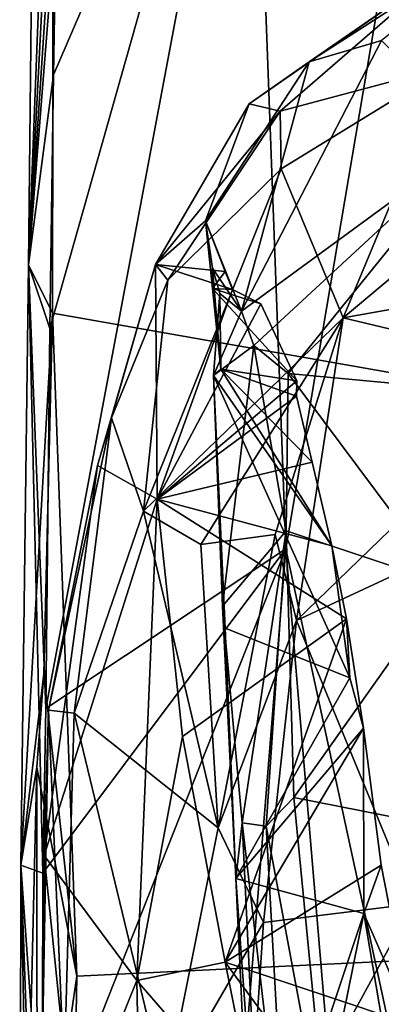
# Model space of a CAD drawing. Units: metres. Extents: x 21.3 to 27.6, y -4.9 to 6.2.
# Drawn here: x 21.4 to 21.7, y -0.9 to 0.1 of the extents above; entities that cross this region are included whole.
import ezdxf

# ---------------------------------------------------------------- set-up
doc = ezdxf.new("R2010")
doc.units = ezdxf.units.M

msp = doc.modelspace()

# ---------------------------------------------------------------- linework, layer by layer
at = {"layer": '1'}
for points in [[(21.45684, 1.71034, -1.58949), (21.49656, 2.65686, -1.59804), (24.19325, -0.71083, -1.56076)], [(25.43064, 1.98357, -1.5936), (24.19325, -0.71083, -1.56076), (21.49656, 2.65686, -1.59804)], [(21.4327, 0.71302, -1.58226), (21.45684, 1.71034, -1.58949), (24.19325, -0.71083, -1.56076)], [(21.37036, -0.17246, -1.36731), (21.3813, 0.86398, -1.38332), (21.39242, 0.39669, -1.5708)], [(21.3813, 0.86398, -1.38332), (21.37036, -0.17246, -1.36731), (21.39851, 0.37388, -1.2093)], [(21.39349, 0.18073, -1.5735), (21.4327, 0.71302, -1.58226), (24.19325, -0.71083, -1.56076)], [(21.58059, 0.43971, -1.09951), (21.61305, -0.44033, -1.0584), (21.80084, 0.67013, -0.87835)], [(21.61305, -0.44033, -1.0584), (21.79616, -1.28658, -0.81896), (21.80084, 0.67013, -0.87835)], [(21.39056, -0.23234, -1.20504), (21.38668, -0.59123, -1.2017), (21.58059, 0.43971, -1.09951)], [(21.58059, 0.43971, -1.09951), (21.38668, -0.59123, -1.2017), (21.61305, -0.44033, -1.0584)], [(21.39398, 0.00699, -1.20585), (21.39056, -0.23234, -1.20504), (21.58059, 0.43971, -1.09951)], [(21.39634, 0.15753, -1.20685), (21.39398, 0.00699, -1.20585), (21.58059, 0.43971, -1.09951)], [(21.39349, 0.18073, -1.5735), (21.37036, -0.17246, -1.36731), (21.39242, 0.39669, -1.5708)], [(21.39851, 0.37388, -1.2093), (21.37036, -0.17246, -1.36731), (21.39634, 0.15753, -1.20685)], [(21.39288, -0.21788, -1.57551), (21.37036, -0.17246, -1.36731), (21.39349, 0.18073, -1.5735)], [(21.39349, 0.18073, -1.5735), (24.19325, -0.71083, -1.56076), (21.39288, -0.21788, -1.57551)], [(21.70349, 0.03953, 0.96437), (21.63509, 0.01932, 1.05463), (21.87806, 0.17578, 1.23164)], [(21.63509, 0.01932, 1.05463), (21.76544, 0.10958, 1.50766), (21.87806, 0.17578, 1.23164)], [(21.37036, -0.17246, -1.36731), (21.39398, 0.00699, -1.20585), (21.39634, 0.15753, -1.20685)], [(21.63509, 0.01932, 1.05463), (21.57859, -0.02041, 1.26623), (21.76544, 0.10958, 1.50766)], [(21.57859, -0.02041, 1.26623), (21.60776, -0.02733, 1.5134), (21.76544, 0.10958, 1.50766)], [(21.76544, 0.10958, 1.50766), (21.60776, -0.02733, 1.5134), (21.76606, 0.01483, 1.73756)], [(21.57117, -0.21613, 0.73955), (21.63509, 0.01932, 1.05463), (21.70349, 0.03953, 0.96437)], [(21.79574, -0.05194, 0.66648), (21.57117, -0.21613, 0.73955), (21.70349, 0.03953, 0.96437)], [(21.63509, 0.01932, 1.05463), (21.53725, -0.13081, 1.04084), (21.57859, -0.02041, 1.26623)], [(21.63509, 0.01932, 1.05463), (21.57117, -0.21613, 0.73955), (21.53725, -0.13081, 1.04084)], [(21.60776, -0.02733, 1.5134), (21.6089, -0.08171, 1.63904), (21.76606, 0.01483, 1.73756)], [(21.6089, -0.08171, 1.63904), (21.66737, -0.22248, 1.92538), (21.76606, 0.01483, 1.73756)], [(21.76606, 0.01483, 1.73756), (21.66737, -0.22248, 1.92538), (21.86467, -0.05698, 1.93686)], [(21.39398, 0.00699, -1.20585), (21.37036, -0.17246, -1.36731), (21.39056, -0.23234, -1.20504)], [(21.49019, -0.17195, 1.25497), (21.60776, -0.02733, 1.5134), (21.57859, -0.02041, 1.26623)], [(21.53725, -0.13081, 1.04084), (21.49019, -0.17195, 1.25497), (21.57859, -0.02041, 1.26623)], [(21.49019, -0.17195, 1.25497), (21.50164, -0.18685, 1.44126), (21.60776, -0.02733, 1.5134)], [(21.50164, -0.18685, 1.44126), (21.6089, -0.08171, 1.63904), (21.60776, -0.02733, 1.5134)], [(21.79574, -0.05194, 0.66648), (21.58304, -0.24852, 0.61141), (21.57117, -0.21613, 0.73955)], [(21.61539, -0.27484, 0.54658), (21.58304, -0.24852, 0.61141), (21.79574, -0.05194, 0.66648)], [(21.61539, -0.27484, 0.54658), (21.79574, -0.05194, 0.66648), (21.85072, -0.29678, 0.37615)], [(21.86467, -0.05698, 1.93686), (21.66737, -0.22248, 1.92538), (21.91343, -0.17845, 2.10767)], [(21.50164, -0.18685, 1.44126), (21.4788, -0.4049, 1.70296), (21.6089, -0.08171, 1.63904)], [(21.6089, -0.08171, 1.63904), (21.4788, -0.4049, 1.70296), (21.66737, -0.22248, 1.92538)], [(21.55582, -0.1785, 1.01535), (21.49019, -0.17195, 1.25497), (21.53725, -0.13081, 1.04084)], [(21.54391, -0.1947, 0.89764), (21.53725, -0.13081, 1.04084), (21.54405, -0.17549, 0.88665)], [(21.53725, -0.13081, 1.04084), (21.54391, -0.1947, 0.89764), (21.55582, -0.1785, 1.01535)], [(21.54405, -0.17549, 0.88665), (21.53725, -0.13081, 1.04084), (21.57117, -0.21613, 0.73955)], [(21.37036, -0.17246, -1.36731), (21.36303, -0.73885, -1.38816), (21.38369, -0.74652, -1.19938)], [(21.36303, -0.73885, -1.38816), (21.37036, -0.17246, -1.36731), (21.39288, -0.21788, -1.57551)], [(21.38668, -0.59123, -1.2017), (21.37036, -0.17246, -1.36731), (21.38369, -0.74652, -1.19938)], [(21.37036, -0.17246, -1.36731), (21.38668, -0.59123, -1.2017), (21.39056, -0.23234, -1.20504)], [(21.49179, -0.39345, 0.93595), (21.43545, -0.36166, 1.23395), (21.49019, -0.17195, 1.25497)], [(21.43545, -0.36166, 1.23395), (21.44869, -0.3167, 1.4541), (21.49019, -0.17195, 1.25497)], [(21.49019, -0.17195, 1.25497), (21.44869, -0.3167, 1.4541), (21.50164, -0.18685, 1.44126)], [(21.49179, -0.39345, 0.93595), (21.49019, -0.17195, 1.25497), (21.56284, -0.19565, 0.99637)], [(21.56284, -0.19565, 0.99637), (21.49019, -0.17195, 1.25497), (21.55582, -0.1785, 1.01535)], [(21.54391, -0.1947, 0.89764), (21.54405, -0.17549, 0.88665), (21.55193, -0.27071, 0.77217)], [(21.54405, -0.17549, 0.88665), (21.55095, -0.19947, 0.80353), (21.55193, -0.27071, 0.77217)], [(21.57117, -0.21613, 0.73955), (21.55095, -0.19947, 0.80353), (21.54405, -0.17549, 0.88665)], [(21.55582, -0.1785, 1.01535), (21.54391, -0.1947, 0.89764), (21.56284, -0.19565, 0.99637)], [(21.66737, -0.22248, 1.92538), (21.86866, -0.27047, 2.13963), (21.91343, -0.17845, 2.10767)], [(21.44869, -0.3167, 1.4541), (21.4788, -0.4049, 1.70296), (21.50164, -0.18685, 1.44126)], [(21.56284, -0.19565, 0.99637), (21.54391, -0.1947, 0.89764), (21.58958, -0.20911, 0.97994)], [(21.54391, -0.1947, 0.89764), (21.55193, -0.27071, 0.77217), (21.62359, -0.28183, 0.8584)], [(21.54391, -0.1947, 0.89764), (21.62359, -0.28183, 0.8584), (21.58958, -0.20911, 0.97994)], [(21.49179, -0.39345, 0.93595), (21.56284, -0.19565, 0.99637), (21.58958, -0.20911, 0.97994)], [(21.54477, -0.27668, 0.7123), (21.55193, -0.27071, 0.77217), (21.55095, -0.19947, 0.80353)], [(21.55095, -0.19947, 0.80353), (21.57117, -0.21613, 0.73955), (21.54477, -0.27668, 0.7123)], [(21.58958, -0.20911, 0.97994), (21.62359, -0.28183, 0.8584), (21.49179, -0.39345, 0.93595)], [(21.36303, -0.73885, -1.38816), (21.39288, -0.21788, -1.57551), (21.38477, -0.55843, -1.5639)], [(21.38477, -0.55843, -1.5639), (21.39288, -0.21788, -1.57551), (21.41582, -0.84386, -1.5709)], [(21.41582, -0.84386, -1.5709), (21.39288, -0.21788, -1.57551), (24.19325, -0.71083, -1.56076)], [(21.4788, -0.4049, 1.70296), (21.53302, -0.43627, 1.85434), (21.66737, -0.22248, 1.92538)], [(21.53302, -0.43627, 1.85434), (21.60309, -0.42681, 1.99256), (21.66737, -0.22248, 1.92538)], [(21.54477, -0.27668, 0.7123), (21.57117, -0.21613, 0.73955), (21.58304, -0.24852, 0.61141)], [(21.60309, -0.42681, 1.99256), (21.62322, -0.50797, 2.05767), (21.66737, -0.22248, 1.92538)], [(21.66737, -0.22248, 1.92538), (21.62322, -0.50797, 2.05767), (21.86866, -0.27047, 2.13963)], [(21.55342, -0.49449, 0.48621), (21.54477, -0.27668, 0.7123), (21.58304, -0.24852, 0.61141)], [(21.55342, -0.49449, 0.48621), (21.58304, -0.24852, 0.61141), (21.6134, -0.42329, 0.41254)], [(21.58304, -0.24852, 0.61141), (21.61539, -0.27484, 0.54658), (21.6134, -0.42329, 0.41254)], [(21.55193, -0.27071, 0.77217), (21.54477, -0.27668, 0.7123), (21.65659, -0.43742, 0.69711)], [(21.54477, -0.27668, 0.7123), (21.5558, -0.51536, 0.52456), (21.67362, -0.56203, 0.60866)], [(21.5558, -0.51536, 0.52456), (21.54477, -0.27668, 0.7123), (21.55342, -0.49449, 0.48621)], [(21.65659, -0.43742, 0.69711), (21.54477, -0.27668, 0.7123), (21.67362, -0.56203, 0.60866)], [(21.55193, -0.27071, 0.77217), (21.62321, -0.29613, 0.83967), (21.62359, -0.28183, 0.8584)], [(21.62321, -0.29613, 0.83967), (21.55193, -0.27071, 0.77217), (21.63799, -0.35848, 0.76391)], [(21.55193, -0.27071, 0.77217), (21.65659, -0.43742, 0.69711), (21.63799, -0.35848, 0.76391)], [(21.6134, -0.42329, 0.41254), (21.61539, -0.27484, 0.54658), (21.76366, -0.47356, 0.2988)], [(21.76366, -0.47356, 0.2988), (21.61539, -0.27484, 0.54658), (21.85072, -0.29678, 0.37615)], [(21.86866, -0.27047, 2.13963), (21.62322, -0.50797, 2.05767), (21.80034, -0.42556, 2.18702)], [(21.62321, -0.29613, 0.83967), (21.49179, -0.39345, 0.93595), (21.62359, -0.28183, 0.8584)], [(21.62321, -0.29613, 0.83967), (21.63799, -0.35848, 0.76391), (21.49179, -0.39345, 0.93595)], [(21.38903, -0.59271, 1.38815), (21.41339, -0.5954, 1.58271), (21.44869, -0.3167, 1.4541)], [(21.43545, -0.36166, 1.23395), (21.38903, -0.59271, 1.38815), (21.44869, -0.3167, 1.4541)], [(21.44869, -0.3167, 1.4541), (21.41339, -0.5954, 1.58271), (21.4788, -0.4049, 1.70296)], [(21.38513, -0.72977, 1.14249), (21.38903, -0.59271, 1.38815), (21.43545, -0.36166, 1.23395)], [(21.49179, -0.39345, 0.93595), (21.38513, -0.72977, 1.14249), (21.43545, -0.36166, 1.23395)], [(21.49179, -0.39345, 0.93595), (21.63799, -0.35848, 0.76391), (21.65659, -0.43742, 0.69711)], [(21.38513, -0.72977, 1.14249), (21.49179, -0.39345, 0.93595), (21.4724, -0.84778, 0.82296)], [(21.4724, -0.84778, 0.82296), (21.49179, -0.39345, 0.93595), (21.51567, -0.61749, 0.79092)], [(21.51567, -0.61749, 0.79092), (21.49179, -0.39345, 0.93595), (21.6703, -0.50659, 0.65464)], [(21.6703, -0.50659, 0.65464), (21.49179, -0.39345, 0.93595), (21.65659, -0.43742, 0.69711)], [(21.4788, -0.4049, 1.70296), (21.41339, -0.5954, 1.58271), (21.54933, -0.70376, 1.99922)], [(21.4788, -0.4049, 1.70296), (21.54933, -0.70376, 1.99922), (21.53302, -0.43627, 1.85434)], [(21.60309, -0.42681, 1.99256), (21.53302, -0.43627, 1.85434), (21.54933, -0.70376, 1.99922)], [(21.60309, -0.42681, 1.99256), (21.54933, -0.70376, 1.99922), (21.62322, -0.50797, 2.05767)], [(21.57197, -0.69902, 0.33877), (21.55342, -0.49449, 0.48621), (21.6134, -0.42329, 0.41254)], [(21.5945, -0.70218, 0.29041), (21.57197, -0.69902, 0.33877), (21.6134, -0.42329, 0.41254)], [(21.5945, -0.70218, 0.29041), (21.6134, -0.42329, 0.41254), (21.62063, -0.67509, 0.27424)], [(21.62063, -0.67509, 0.27424), (21.6134, -0.42329, 0.41254), (21.76366, -0.47356, 0.2988)], [(21.62322, -0.50797, 2.05767), (21.73319, -0.77558, 2.22179), (21.80034, -0.42556, 2.18702)], [(21.61305, -0.44033, -1.0584), (21.38327, -1.02137, -1.19716), (21.52287, -1.56245, -1.10106)], [(21.38369, -0.74652, -1.19938), (21.38327, -1.02137, -1.19716), (21.61305, -0.44033, -1.0584)], [(21.38668, -0.59123, -1.2017), (21.38369, -0.74652, -1.19938), (21.61305, -0.44033, -1.0584)], [(21.61305, -0.44033, -1.0584), (21.52287, -1.56245, -1.10106), (21.70845, -1.56871, -0.92953)], [(21.61305, -0.44033, -1.0584), (21.70845, -1.56871, -0.92953), (21.79616, -1.28658, -0.81896)], [(21.65659, -0.43742, 0.69711), (21.67362, -0.56203, 0.60866), (21.6703, -0.50659, 0.65464)], [(21.62063, -0.67509, 0.27424), (21.76366, -0.47356, 0.2988), (21.89688, -0.72955, 0.12829)], [(21.5558, -0.51536, 0.52456), (21.55342, -0.49449, 0.48621), (21.56612, -0.75144, 0.43226)], [(21.56612, -0.75144, 0.43226), (21.55342, -0.49449, 0.48621), (21.57197, -0.69902, 0.33877)], [(21.556, -0.83057, 0.69278), (21.51567, -0.61749, 0.79092), (21.6703, -0.50659, 0.65464)], [(21.62322, -0.50797, 2.05767), (21.54933, -0.70376, 1.99922), (21.59211, -0.7932, 2.07608)], [(21.68653, -0.60977, 0.60395), (21.556, -0.83057, 0.69278), (21.6703, -0.50659, 0.65464)], [(21.62322, -0.50797, 2.05767), (21.59211, -0.7932, 2.07608), (21.73319, -0.77558, 2.22179)], [(21.6703, -0.50659, 0.65464), (21.67362, -0.56203, 0.60866), (21.68653, -0.60977, 0.60395)], [(21.67362, -0.56203, 0.60866), (21.5558, -0.51536, 0.52456), (21.56612, -0.75144, 0.43226)], [(21.37813, -0.64638, -1.56228), (21.36303, -0.73885, -1.38816), (21.38477, -0.55843, -1.5639)], [(21.37813, -0.64638, -1.56228), (21.38477, -0.55843, -1.5639), (21.41582, -0.84386, -1.5709)], [(21.67362, -0.56203, 0.60866), (21.56612, -0.75144, 0.43226), (21.68653, -0.60977, 0.60395)], [(21.38513, -0.72977, 1.14249), (21.38248, -0.9583, 1.31851), (21.38903, -0.59271, 1.38815)], [(21.40404, -0.93503, 1.56168), (21.38903, -0.59271, 1.38815), (21.38248, -0.9583, 1.31851)], [(21.38903, -0.59271, 1.38815), (21.40404, -0.93503, 1.56168), (21.41339, -0.5954, 1.58271)], [(21.41339, -0.5954, 1.58271), (21.40404, -0.93503, 1.56168), (21.49947, -0.95308, 1.90354)], [(21.41339, -0.5954, 1.58271), (21.49947, -0.95308, 1.90354), (21.54933, -0.70376, 1.99922)], [(21.556, -0.83057, 0.69278), (21.68653, -0.60977, 0.60395), (21.70302, -0.73885, 0.57592)], [(21.68653, -0.60977, 0.60395), (21.56612, -0.75144, 0.43226), (21.68674, -0.7846, 0.51748)], [(21.68653, -0.60977, 0.60395), (21.68674, -0.7846, 0.51748), (21.70302, -0.73885, 0.57592)], [(21.4724, -0.84778, 0.82296), (21.51567, -0.61749, 0.79092), (21.556, -0.83057, 0.69278)], [(21.36199, -1.31983, -1.46573), (21.36303, -0.73885, -1.38816), (21.37813, -0.64638, -1.56228)], [(21.36199, -1.31983, -1.46573), (21.37813, -0.64638, -1.56228), (21.3786, -1.09942, -1.55902)], [(21.3786, -1.09942, -1.55902), (21.37813, -0.64638, -1.56228), (21.41582, -0.84386, -1.5709)], [(21.5945, -0.70218, 0.29041), (21.62063, -0.67509, 0.27424), (21.65444, -1.0215, 0.15095)], [(21.65444, -1.0215, 0.15095), (21.62063, -0.67509, 0.27424), (21.89688, -0.72955, 0.12829)], [(21.54933, -0.70376, 1.99922), (21.49947, -0.95308, 1.90354), (21.59211, -0.7932, 2.07608)], [(21.59175, -1.11162, 0.26318), (21.56612, -0.75144, 0.43226), (21.57197, -0.69902, 0.33877)], [(21.59175, -1.11162, 0.26318), (21.57197, -0.69902, 0.33877), (21.61475, -1.06442, 0.19452)], [(21.61475, -1.06442, 0.19452), (21.57197, -0.69902, 0.33877), (21.5945, -0.70218, 0.29041)], [(21.61475, -1.06442, 0.19452), (21.5945, -0.70218, 0.29041), (21.65444, -1.0215, 0.15095)], [(21.40162, -1.81247, -1.56483), (24.19325, -0.71083, -1.56076), (21.37133, -2.28089, -1.55534)], [(21.37133, -2.28089, -1.55534), (24.19325, -0.71083, -1.56076), (24.1208, -1.14388, -1.5479)], [(21.37734, -1.55841, -1.55633), (21.40667, -1.35562, -1.56605), (24.19325, -0.71083, -1.56076)], [(21.40162, -1.81247, -1.56483), (21.37734, -1.55841, -1.55633), (24.19325, -0.71083, -1.56076)], [(21.40667, -1.35562, -1.56605), (21.41582, -0.84386, -1.5709), (24.19325, -0.71083, -1.56076)], [(21.38248, -0.9583, 1.31851), (21.38513, -0.72977, 1.14249), (21.41259, -0.99689, 1.03484)], [(21.41259, -0.99689, 1.03484), (21.38513, -0.72977, 1.14249), (21.4724, -0.84778, 0.82296)], [(21.65444, -1.0215, 0.15095), (21.89688, -0.72955, 0.12829), (21.92361, -0.97496, 0.08042)], [(21.36199, -1.31983, -1.46573), (21.37589, -1.39964, -1.19379), (21.36303, -0.73885, -1.38816)], [(21.36303, -0.73885, -1.38816), (21.37589, -1.39964, -1.19379), (21.37904, -1.18368, -1.19692)], [(21.36303, -0.73885, -1.38816), (21.37904, -1.18368, -1.19692), (21.38327, -1.02137, -1.19716)], [(21.38369, -0.74652, -1.19938), (21.36303, -0.73885, -1.38816), (21.38327, -1.02137, -1.19716)], [(21.556, -0.83057, 0.69278), (21.70302, -0.73885, 0.57592), (21.73273, -0.88985, 0.53948)], [(21.68674, -0.7846, 0.51748), (21.73273, -0.88985, 0.53948), (21.70302, -0.73885, 0.57592)], [(21.5822, -1.09784, 0.40098), (21.56612, -0.75144, 0.43226), (21.59175, -1.11162, 0.26318)], [(21.56612, -0.75144, 0.43226), (21.5822, -1.09784, 0.40098), (21.68674, -0.7846, 0.51748)], [(21.59211, -0.7932, 2.07608), (21.57386, -1.06671, 2.0425), (21.73319, -0.77558, 2.22179)], [(21.57386, -1.06671, 2.0425), (21.76163, -1.05571, 2.23322), (21.73319, -0.77558, 2.22179)], [(21.68674, -0.7846, 0.51748), (21.5822, -1.09784, 0.40098), (21.62184, -1.10462, 0.45353)], [(21.68674, -0.7846, 0.51748), (21.62184, -1.10462, 0.45353), (21.7473, -1.14051, 0.52981)], [(21.73273, -0.88985, 0.53948), (21.68674, -0.7846, 0.51748), (21.7473, -1.14051, 0.52981)], [(21.49947, -0.95308, 1.90354), (21.57386, -1.06671, 2.0425), (21.59211, -0.7932, 2.07608)], [(21.4724, -0.84778, 0.82296), (21.556, -0.83057, 0.69278), (21.58546, -0.9783, 0.67276)], [(21.58546, -0.9783, 0.67276), (21.556, -0.83057, 0.69278), (21.73095, -1.06909, 0.57187)], [(21.556, -0.83057, 0.69278), (21.73273, -0.88985, 0.53948), (21.73095, -1.06909, 0.57187)], [(21.40667, -1.35562, -1.56605), (21.3786, -1.09942, -1.55902), (21.41582, -0.84386, -1.5709)], [(21.41259, -0.99689, 1.03484), (21.4724, -0.84778, 0.82296), (21.47741, -1.08961, 0.86519)], [(21.47741, -1.08961, 0.86519), (21.4724, -0.84778, 0.82296), (21.58546, -0.9783, 0.67276)]]:
    msp.add_3dface(points, dxfattribs=at)

doc.saveas('drawing.dxf')
